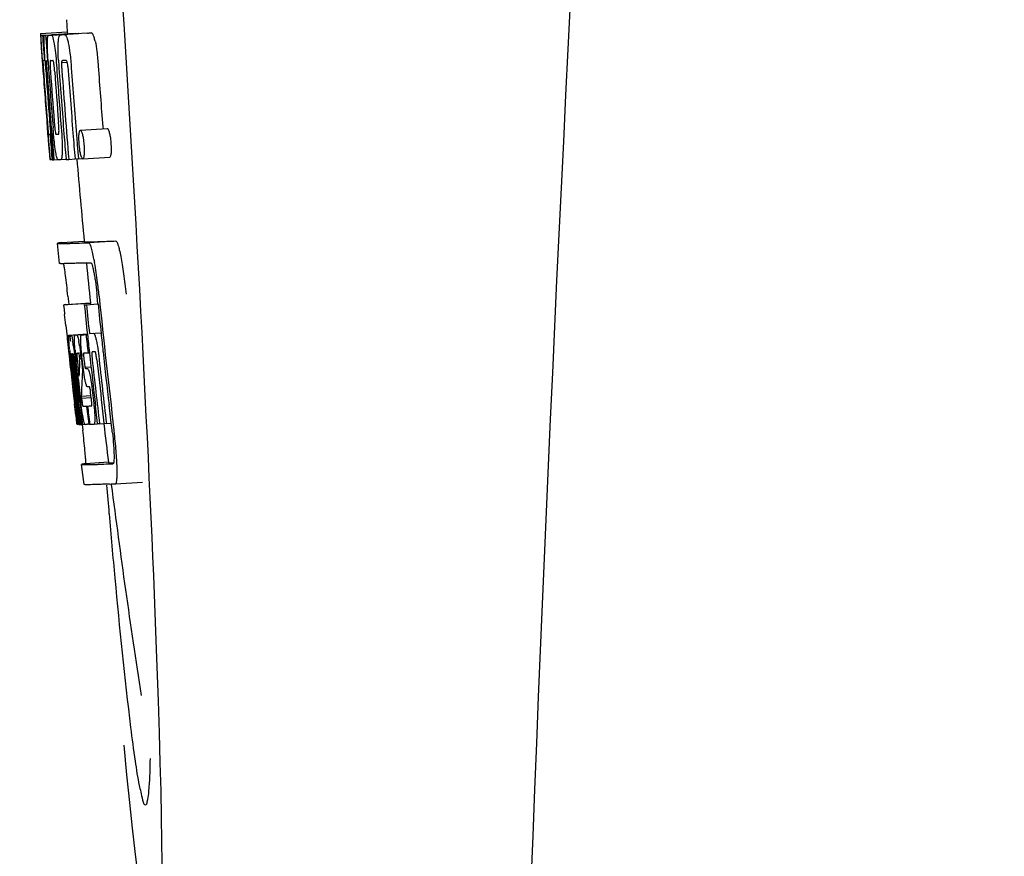
# Model space of a CAD drawing. Units: millimetres. Extents: x 17402 to 24133, y 2616 to 7481.
# Drawn here: x 18837 to 18852, y 6200 to 6213 of the extents above; entities that cross this region are included whole.
import ezdxf

# ---------------------------------------------------------------- set-up
doc = ezdxf.new("R2010")
doc.units = ezdxf.units.MM

# ---------------------------------------------------------------- blocks, each defined once
blk = doc.blocks.new('A$C61A927D0')
for p, q in [((392.289, 565.736), (392.301, 565.554)), ((391.902, 565.529), (392.301, 565.554)), ((391.902, 565.529), (391.903, 565.506)), ((391.903, 565.506), (391.912, 565.373)), ((391.934, 565.506), (391.963, 565.507)), ((391.934, 565.506), (391.937, 565.464)), ((391.937, 565.464), (391.94, 565.422)), ((391.94, 565.422), (391.949, 565.297)), ((391.979, 565.506), (392.378, 565.531)), ((391.979, 565.506), (391.982, 565.463)), ((391.982, 565.463), (391.99, 565.337)), ((392.022, 565.507), (392.022, 565.507)), ((392.071, 565.508), (392.47, 565.533)), ((392.421, 565.532), (392.071, 565.51)), ((392.201, 565.512), (392.201, 565.512)), ((392.601, 565.538), (392.257, 565.516)), ((392.301, 565.554), (392.303, 565.531)), ((392.421, 565.532), (392.421, 565.532)), ((392.601, 565.538), (392.601, 565.538)), ((391.912, 565.373), (391.913, 565.359)), ((391.913, 565.359), (391.929, 565.129)), ((391.949, 565.297), (391.961, 565.129)), ((391.99, 565.337), (392.005, 565.125)), ((391.93, 565.155), (391.928, 565.186)), ((391.929, 565.129), (391.934, 565.061)), ((391.95, 565.129), (391.94, 565.13)), ((391.961, 565.129), (391.95, 565.129)), ((391.961, 565.129), (391.971, 565.129)), ((391.971, 565.132), (391.97, 565.151)), ((391.971, 565.123), (391.971, 565.132)), ((391.998, 565.129), (391.997, 565.129)), ((391.999, 565.128), (391.998, 565.129)), ((392.005, 565.125), (392.015, 565.126)), ((392.015, 565.126), (392.015, 565.134)), ((392.016, 565.117), (392.015, 565.126)), ((392.17, 565.136), (392.17, 565.142)), ((392.273, 565.13), (392.228, 565.129)), ((392.283, 565.131), (392.273, 565.13)), ((391.934, 565.061), (391.937, 565.024)), ((391.937, 565.024), (391.939, 564.996)), ((391.941, 564.996), (391.939, 565.024)), ((391.944, 564.957), (391.941, 564.996)), ((391.946, 564.996), (391.947, 564.982)), ((391.947, 564.982), (391.952, 564.919)), ((391.992, 565.105), (391.992, 565.095)), ((391.997, 565.002), (391.998, 564.988)), ((392.141, 565.06), (392.145, 565.014)), ((392.216, 565.101), (392.299, 565.106)), ((392.003, 564.148), (392.005, 564.126)), ((392.005, 564.126), (392.03, 563.815)), ((392.059, 564.191), (392.068, 564.067)), ((392.496, 564.095), (392.896, 564.121)), ((392.829, 564.144), (392.832, 564.116)), ((392.044, 564.033), (392.053, 564.034)), ((392.437, 564.031), (392.448, 563.893)), ((392.03, 563.815), (392.032, 563.787)), ((392.448, 563.893), (392.449, 563.879)), ((392.449, 563.879), (392.466, 563.668)), ((392.032, 563.787), (392.043, 563.659)), ((392.036, 563.787), (392.035, 563.798)), ((392.046, 563.699), (392.041, 563.737)), ((392.043, 563.659), (392.053, 563.66)), ((392.052, 563.661), (392.051, 563.664)), ((392.052, 563.66), (392.052, 563.661)), ((392.069, 563.725), (392.075, 563.656)), ((392.084, 563.656), (392.084, 563.664)), ((392.09, 563.801), (392.096, 563.729)), ((392.096, 563.729), (392.102, 563.656)), ((392.102, 563.656), (392.158, 563.66)), ((392.157, 563.662), (392.154, 563.666)), ((392.158, 563.66), (392.157, 563.662)), ((392.204, 563.658), (392.283, 563.663)), ((392.283, 563.661), (392.282, 563.67)), ((392.323, 563.662), (392.417, 563.668)), ((392.417, 563.666), (392.416, 563.672)), ((392.466, 563.668), (392.417, 563.666)), ((392.466, 563.668), (392.526, 563.672)), ((392.522, 563.675), (392.52, 563.678)), ((392.531, 563.671), (392.931, 563.696)), ((392.055, 563.657), (392.054, 563.657)), ((392.069, 563.656), (392.055, 563.657)), ((392.075, 563.656), (392.084, 563.657)), ((392.183, 562.115), (392.154, 562.414)), ((392.214, 562.425), (392.553, 562.446)), ((392.553, 562.446), (392.554, 562.439)), ((392.621, 562.425), (393.021, 562.45)), ((392.31, 561.63), (392.322, 561.51)), ((392.757, 561.515), (392.745, 561.63)), ((392.644, 561.524), (392.245, 561.498)), ((392.27, 561.504), (392.255, 561.501)), ((392.27, 561.504), (392.644, 561.528)), ((392.286, 561.506), (392.644, 561.529)), ((392.554, 561.502), (392.584, 561.503)), ((392.584, 561.503), (392.757, 561.514)), ((392.644, 561.53), (392.644, 561.523)), ((392.647, 561.508), (392.645, 561.523)), ((392.279, 561.196), (392.297, 561.026)), ((392.297, 561.026), (392.301, 560.987)), ((392.322, 561.052), (392.6, 561.07)), ((392.35, 561.052), (392.6, 561.068)), ((392.418, 561.053), (392.6, 561.065)), ((392.58, 561.058), (392.601, 561.06)), ((392.601, 561.062), (392.6, 561.068)), ((392.63, 561.075), (392.802, 561.086)), ((392.63, 561.075), (392.688, 561.078)), ((392.301, 560.987), (392.305, 560.957)), ((392.305, 560.957), (392.325, 560.773)), ((392.339, 561.022), (392.342, 561.002)), ((392.325, 560.773), (392.327, 560.747)), ((392.327, 560.747), (392.341, 560.623)), ((392.347, 560.736), (392.343, 560.768)), ((392.35, 560.703), (392.347, 560.736)), ((392.355, 560.776), (392.354, 560.776)), ((392.354, 560.746), (392.359, 560.704)), ((392.378, 560.776), (392.378, 560.77)), ((392.378, 560.769), (392.387, 560.77)), ((392.378, 560.77), (392.378, 560.769)), ((392.378, 560.769), (392.38, 560.743)), ((392.38, 560.743), (392.38, 560.736)), ((392.38, 560.736), (392.381, 560.73)), ((392.449, 560.783), (392.445, 560.782)), ((392.537, 560.575), (392.519, 560.738)), ((392.609, 560.788), (392.63, 560.789)), ((392.63, 560.789), (392.63, 560.794)), ((392.693, 560.803), (392.672, 560.803)), ((392.715, 560.804), (392.693, 560.803)), ((392.721, 560.797), (392.719, 560.8)), ((392.833, 560.804), (392.832, 560.813)), ((392.353, 560.68), (392.35, 560.703)), ((392.354, 560.668), (392.353, 560.68)), ((392.381, 560.43), (392.354, 560.668)), ((392.361, 560.683), (392.362, 560.669)), ((392.378, 560.65), (392.375, 560.671)), ((392.402, 560.431), (392.378, 560.65)), ((392.381, 560.73), (392.396, 560.731)), ((392.381, 560.73), (392.386, 560.68)), ((392.386, 560.68), (392.387, 560.673)), ((392.387, 560.673), (392.389, 560.651)), ((392.389, 560.651), (392.398, 560.576)), ((392.405, 560.653), (392.402, 560.685)), ((392.415, 560.7), (392.42, 560.655)), ((392.42, 560.655), (392.426, 560.601)), ((392.426, 560.601), (392.444, 560.439)), ((392.455, 560.47), (392.434, 560.656)), ((392.452, 560.652), (392.475, 560.443)), ((392.484, 560.659), (392.486, 560.702)), ((392.508, 560.7), (392.515, 560.644)), ((392.515, 560.644), (392.524, 560.559)), ((392.548, 560.692), (392.555, 560.628)), ((392.523, 560.466), (392.522, 560.44)), ((392.526, 560.503), (392.523, 560.466)), ((392.524, 560.559), (392.527, 560.531)), ((392.527, 560.531), (392.526, 560.503)), ((392.527, 560.531), (392.54, 560.531)), ((392.564, 560.574), (392.653, 560.579)), ((392.571, 560.554), (392.601, 560.555)), ((392.522, 560.44), (392.52, 560.402)), ((392.385, 560.234), (392.408, 560.028)), ((392.444, 560.167), (392.456, 560.06)), ((392.509, 560.145), (392.655, 560.154)), ((392.606, 560.284), (392.601, 560.284)), ((392.629, 560.285), (392.606, 560.284)), ((392.657, 560.118), (392.648, 560.194)), ((392.671, 560.234), (392.694, 560.035)), ((392.462, 559.73), (392.426, 560.035)), ((392.429, 560.08), (392.431, 560.066)), ((392.447, 560.036), (392.435, 560.144)), ((392.483, 559.731), (392.447, 560.036)), ((392.456, 560.06), (392.48, 559.853)), ((392.472, 560.067), (392.47, 560.085)), ((392.475, 560.038), (392.472, 560.067)), ((392.491, 559.898), (392.475, 560.038)), ((392.484, 560.087), (392.486, 560.069)), ((392.486, 560.069), (392.511, 559.857)), ((392.509, 560.145), (392.513, 560.113)), ((392.513, 560.113), (392.657, 560.122)), ((392.513, 560.113), (392.517, 560.076)), ((392.75, 559.738), (392.719, 560.003)), ((392.848, 559.744), (392.817, 560.009)), ((392.954, 559.747), (392.922, 560.016)), ((392.427, 559.864), (392.434, 559.798)), ((392.497, 559.855), (392.491, 559.898)), ((392.511, 559.857), (392.513, 559.841)), ((392.589, 559.997), (392.602, 559.998)), ((392.589, 559.997), (392.594, 559.952)), ((392.594, 559.952), (392.616, 559.772)), ((392.434, 559.798), (392.44, 559.745)), ((392.442, 559.726), (392.462, 559.728)), ((392.462, 559.724), (392.462, 559.73)), ((392.464, 559.724), (392.462, 559.724)), ((392.471, 559.724), (392.484, 559.725)), ((392.48, 559.853), (392.482, 559.838)), ((392.482, 559.838), (392.496, 559.724)), ((392.484, 559.724), (392.483, 559.731)), ((392.486, 559.724), (392.484, 559.724)), ((392.496, 559.724), (392.512, 559.725)), ((392.511, 559.733), (392.497, 559.855)), ((392.512, 559.724), (392.511, 559.733)), ((392.514, 559.724), (392.512, 559.724)), ((392.513, 559.841), (392.524, 559.751)), ((392.517, 559.724), (392.514, 559.724)), ((392.521, 559.723), (392.531, 559.64)), ((392.524, 559.751), (392.527, 559.724)), ((392.527, 559.724), (392.565, 559.726)), ((392.56, 559.729), (392.557, 559.734)), ((392.561, 559.728), (392.56, 559.729)), ((392.562, 559.726), (392.561, 559.728)), ((392.574, 559.725), (392.565, 559.725)), ((392.621, 559.726), (392.601, 559.726)), ((392.616, 559.772), (392.621, 559.726)), ((392.621, 559.726), (392.634, 559.727)), ((392.634, 559.727), (392.633, 559.734)), ((392.699, 559.729), (392.751, 559.732)), ((392.751, 559.731), (392.75, 559.738)), ((392.781, 559.732), (392.751, 559.731)), ((392.781, 559.732), (392.849, 559.736)), ((392.849, 559.735), (392.848, 559.744)), ((392.883, 559.736), (392.849, 559.735)), ((392.883, 559.736), (392.954, 559.741)), ((392.954, 559.741), (392.954, 559.747)), ((392.966, 559.64), (392.954, 559.741)), ((392.552, 558.832), (392.514, 559.13)), ((392.914, 559.162), (392.574, 559.141)), ((392.913, 559.162), (392.914, 559.155)), ((392.981, 559.141), (392.981, 559.141)), ((393.018, 558.843), (393.419, 558.868)), ((393.018, 558.843), (393.018, 558.843))]:
    blk.add_line(p, q)
for centre, radius, start, end in [((1435.554, 513.034), 1037.132, 172.968171, 177.833615), ((391.946, 568.027), 2.522, 270.3986, 270.7495), ((391.85, 572.888), 7.383, 271.3383, 271.714), ((391.207, 591.618), 26.124, 272.1811, 272.3034), ((392.248, 572.919), 7.389, 271.3413, 271.7173), ((392.351, 565.469), 0.135, 26.6662, 28.42), ((391.557, 592.866), 27.348, 272.1868, 272.3038), ((436.429, 568.216), 44.605, 183.9354, 184.1037), ((410.944, 566.366), 19.014, 183.7469, 184.1237), ((391.866, 572.882), 7.755, 271.3711, 271.6426), ((399.045, 565.51), 6.885, 183.1162, 184.1096), ((505.401, 573.162), 113.755, 184.11663, 184.54499), ((393.7, 565.182), 1.762, 182.7283, 183.0519), ((394.984, 565.25), 3.048, 183.0428, 183.2038), ((505.481, 573.149), 113.793, 184.10744, 184.78161), ((392.248, 565.095), 0.256, 177.2619, 177.714), ((397.614, 565.397), 5.631, 183.7566, 184.0198), ((505.501, 573.161), 113.797, 184.11854, 184.52132), ((401.351, 565.721), 9.355, 183.7032, 184.0928), ((505.523, 573.161), 113.792, 184.08571, 184.55087), ((505.594, 573.161), 113.742, 184.1073, 184.55127), ((505.608, 573.133), 113.72, 184.09264, 184.58624), ((392.434, 565.089), 0.218, 177.0617, 178.686), ((505.627, 573.161), 113.701, 184.12587, 184.79218), ((505.663, 573.161), 113.643, 184.09842, 184.59931), ((505.68, 573.161), 113.611, 184.10894, 184.60971), ((505.679, 573.161), 113.21, 184.11063, 184.56838), ((505.416, 573.161), 113.768, 184.13532, 184.54414), ((505.433, 573.161), 113.78, 184.15424, 184.51119), ((505.54, 573.161), 113.785, 184.13415, 184.5025), ((505.577, 573.161), 113.759, 184.13427, 184.50962), ((505.456, 573.196), 113.782, 184.61927, 184.775), ((505.501, 573.161), 113.796, 184.58355, 184.71826), ((391.961, 571.31), 7.278, 271.3621, 271.6557), ((505.607, 573.133), 113.719, 184.58624, 184.77349), ((505.662, 573.161), 113.643, 184.59931, 184.78983), ((397.39, 564.31), 5.379, 185.5778, 186.1112), ((391.601, 583.05), 19.402, 272.0157, 272.135), ((505.396, 573.161), 113.351, 184.80513, 185.42436), ((392.091, 565.328), 1.672, 269.7678, 270.374), ((391.979, 571.434), 7.779, 271.351, 271.6611), ((391.148, 596.336), 33.944, 272.2529, 272.4868), ((390.913, 602.319), 40.23, 272.3473, 272.4742), ((505.396, 573.161), 113.35, 185.59025, 185.88986), ((388.86, 561.454), 3.907, 9.9636, 10.7297), ((388.176, 561.334), 4.601, 9.4417, 9.9638), ((387.276, 561.072), 5.498, 5.8288, 6.2853), ((384.009, 560.736), 8.811, 5.8291, 6.2236), ((505.718, 573.161), 113.531, 185.82899, 186.83947), ((505.637, 573.177), 113.684, 185.89462, 186.11471), ((505.643, 573.231), 113.665, 185.92233, 186.13939), ((505.708, 573.161), 113.549, 185.88683, 186.11038), ((313.868, 552.727), 78.867, 6.16462, 6.28372), ((392.336, 561.958), 0.906, 269.1096, 269.5441), ((392.046, 560.965), 0.298, 12.5197, 13.862), ((391.945, 560.943), 0.401, 11.3968, 12.5396), ((392.336, 563.331), 2.279, 270.3478, 270.5884), ((392.237, 568.426), 7.375, 271.406, 271.5849), ((391.911, 578.741), 17.695, 271.946, 272.1652), ((505.613, 573.263), 113.69, 186.16239, 186.2996), ((505.637, 573.177), 113.684, 186.1179, 186.25347), ((505.707, 573.161), 113.549, 186.11038, 186.24326), ((389.827, 560.559), 2.587, 8.409, 8.8984), ((388.769, 560.402), 3.656, 7.6292, 8.4121), ((391.18, 560.709), 1.317, 10.1527, 11.0927), ((390.587, 560.603), 1.918, 8.6892, 10.1583), ((404.819, 562.1), 12.547, 185.8116, 185.9533), ((406.819, 562.309), 14.558, 185.9533, 186.0771), ((392.708, 560.782), 0.355, 183.6682, 184.0681), ((392.788, 560.788), 0.436, 184.1071, 184.7839), ((393.206, 560.823), 0.855, 184.7554, 185.1644), ((392.367, 561.755), 0.979, 269.2886, 269.5814), ((390.533, 560.49), 1.851, 7.0216, 7.7012), ((392.367, 562.942), 2.166, 270.2968, 270.5307), ((397.464, 561.267), 5.066, 184.9708, 185.2732), ((398.408, 561.354), 6.014, 185.2701, 185.4687), ((401.361, 561.646), 8.982, 185.5282, 186.3262), ((392.266, 568.192), 7.412, 271.4183, 271.5794), ((392.378, 560.747), 0.102, 11.155, 12.3803), ((387.19, 560.126), 5.349, 6.5449, 7.2915), ((385.457, 559.924), 7.094, 6.2857, 6.5759), ((398.015, 561.343), 5.529, 185.7708, 186.2814), ((391.885, 579.992), 19.218, 271.9725, 272.1583), ((505.638, 573.177), 113.684, 186.25605, 186.65485), ((392.665, 560.774), 0.0598, 20.6037, 22.2818), ((505.685, 573.161), 113.598, 186.27506, 186.78701), ((505.707, 573.161), 113.549, 186.24784, 186.64797), ((505.416, 573.161), 113.768, 186.32718, 186.52415), ((399.028, 561.419), 6.708, 186.125, 186.3019), ((505.469, 573.161), 113.794, 186.30245, 186.60087), ((389.617, 560.377), 2.774, 6.7147, 7.0276), ((388.21, 560.212), 4.19, 6.2843, 6.7066), ((505.51, 573.161), 113.794, 186.31049, 186.59848), ((395.969, 561.043), 3.539, 185.6987, 186.3407), ((402.789, 560.116), 10.319, 176.982, 178.1828), ((389.76, 560.402), 2.743, 6.2734, 6.6557), ((505.649, 573.161), 113.664, 186.29972, 186.78517), ((505.673, 573.161), 113.62, 186.30448, 186.64716), ((505.496, 573.161), 113.796, 186.34946, 186.55657), ((505.532, 573.161), 113.787, 186.40355, 186.59723), ((505.453, 573.153), 113.786, 186.42001, 186.62016), ((505.484, 573.161), 113.796, 186.42283, 186.56824), ((505.521, 573.161), 113.791, 186.41908, 186.59781), ((402.852, 559.846), 10.347, 176.9182, 178.3413), ((392.838, 560.392), 0.268, 196.0287, 197.9032), ((317.234, 551.463), 75.66, 6.37481, 6.49994), ((505.468, 573.161), 113.794, 186.60818, 186.78156), ((399.246, 560.868), 6.792, 186.5938, 187.0039), ((392.34, 568.014), 8.021, 271.3904, 271.7838), ((392.137, 574.562), 14.572, 271.8282, 272.0736), ((505.572, 573.244), 113.744, 186.68787, 186.82132), ((392.49, 561.24), 1.516, 269.8616, 270.1532), ((392.475, 562.987), 3.264, 270.7384, 270.9134), ((392.366, 567.912), 8.189, 271.4557, 271.6488), ((392.128, 575.516), 15.798, 271.8385, 272.0742), ((505.396, 573.161), 113.35, 186.80437, 187.09424), ((387.502, 558.985), 5.504, 6.3903, 6.8389), ((384.237, 558.591), 8.821, 6.4521, 6.8394), ((391.498, 593.264), 34.155, 272.258, 272.4874), ((391.277, 599.116), 40.311, 272.3491, 272.4753), ((505.401, 573.162), 113.355, 187.26133, 188.86183), ((591.835, 575.81), 199.675, 184.88004, 185.00323)]:
    blk.add_arc(centre, radius, start, end)
blk.add_ellipse((392.706, 566), major_axis=(-0.916, 14.4), ratio=0.028922, start_param=2.442336, end_param=6.979847)
for points, knots in [([(391.917, 565.359), (391.915, 565.393), (391.912, 565.442), (391.911, 565.491), (391.912, 565.507)], [0, 0, 0, 0, 0.692623, 1, 1, 1, 1]), ([(391.912, 565.507), (391.913, 565.506), (391.921, 565.506), (391.928, 565.506), (391.934, 565.506)], [0, 0, 0, 0, 0.192087, 1, 1, 1, 1]), ([(391.959, 565.351), (391.958, 565.388), (391.957, 565.439), (391.96, 565.491), (391.963, 565.506)], [0, 0, 0, 0, 0.710163, 1, 1, 1, 1]), ([(392.005, 565.397), (392.006, 565.415), (392.006, 565.444), (392.009, 565.476), (392.013, 565.493), (392.016, 565.501), (392.019, 565.506), (392.022, 565.507)], [0, 0, 0, 0, 0.471084, 0.765964, 0.860809, 0.927472, 1, 1, 1, 1]), ([(392.071, 565.508), (392.078, 565.494), (392.093, 565.451), (392.102, 565.406), (392.107, 565.376)], [0, 0, 0, 0, 0.33567, 1, 1, 1, 1]), ([(392.167, 565.387), (392.168, 565.408), (392.171, 565.441), (392.177, 565.478), (392.185, 565.497), (392.19, 565.507), (392.197, 565.512), (392.201, 565.512)], [0, 0, 0, 0, 0.454874, 0.74109, 0.835862, 0.906158, 1, 1, 1, 1]), ([(392.257, 565.515), (392.269, 565.515), (392.287, 565.488), (392.302, 565.447), (392.311, 565.413), (392.316, 565.392)], [0, 0, 0, 0, 0.25878, 0.546975, 1, 1, 1, 1]), ([(392.715, 565.418), (392.711, 565.438), (392.702, 565.473), (392.687, 565.513), (392.669, 565.54), (392.657, 565.54)], [0, 0, 0, 0, 0.452873, 0.741025, 1, 1, 1, 1]), ([(392.715, 565.418), (392.727, 565.368), (392.745, 565.244), (392.756, 565.119), (392.761, 565.046)], [0, 0, 0, 0, 0.410911, 1, 1, 1, 1]), ([(391.928, 565.186), (391.927, 565.203), (391.923, 565.261), (391.919, 565.319), (391.917, 565.359)], [0, 0, 0, 0, 0.2981, 1, 1, 1, 1]), ([(391.97, 565.151), (391.969, 565.17), (391.964, 565.236), (391.961, 565.303), (391.959, 565.351)], [0, 0, 0, 0, 0.281744, 1, 1, 1, 1]), ([(392.015, 565.134), (392.011, 565.187), (392.007, 565.274), (392.005, 565.362), (392.005, 565.397)], [0, 0, 0, 0, 0.59993, 1, 1, 1, 1]), ([(392.107, 565.376), (392.115, 565.333), (392.128, 565.228), (392.137, 565.122), (392.141, 565.06)], [0, 0, 0, 0, 0.411361, 1, 1, 1, 1]), ([(392.17, 565.142), (392.167, 565.19), (392.164, 565.272), (392.165, 565.354), (392.167, 565.387)], [0, 0, 0, 0, 0.589872, 1, 1, 1, 1]), ([(392.316, 565.392), (392.327, 565.342), (392.345, 565.218), (392.356, 565.094), (392.361, 565.021)], [0, 0, 0, 0, 0.410915, 1, 1, 1, 1]), ([(391.94, 565.13), (391.939, 565.13), (391.939, 565.126), (391.939, 565.122), (391.939, 565.111), (391.94, 565.104), (391.94, 565.099)], [0, 0, 0, 0, 0.050174, 0.211122, 0.513193, 1, 1, 1, 1]), ([(391.997, 565.129), (391.995, 565.129), (391.993, 565.119), (391.993, 565.113), (391.992, 565.107)], [0, 0, 0, 0, 0.245483, 1, 1, 1, 1]), ([(392.051, 565.13), (392.049, 565.13), (392.045, 565.116), (392.045, 565.091), (392.046, 565.033), (392.049, 564.987), (392.051, 564.958)], [0, 0, 0, 0, 0.040429, 0.178573, 0.504033, 1, 1, 1, 1]), ([(392.114, 564.96), (392.112, 564.988), (392.109, 565.034), (392.101, 565.092), (392.096, 565.118), (392.091, 565.131), (392.088, 565.131)], [0, 0, 0, 0, 0.486694, 0.81274, 0.955357, 1, 1, 1, 1]), ([(392.228, 565.129), (392.225, 565.129), (392.22, 565.124), (392.217, 565.114), (392.216, 565.106), (392.216, 565.101)], [0, 0, 0, 0, 0.271904, 0.535263, 1, 1, 1, 1]), ([(392.298, 565.111), (392.296, 565.116), (392.293, 565.124), (392.286, 565.131), (392.283, 565.131)], [0, 0, 0, 0, 0.673925, 1, 1, 1, 1]), ([(391.941, 565.08), (391.941, 565.074), (391.943, 565.046), (391.945, 565.018), (391.946, 564.996)], [0, 0, 0, 0, 0.200188, 1, 1, 1, 1]), ([(391.992, 565.095), (391.992, 565.091), (391.993, 565.069), (391.994, 565.046), (391.996, 565.028)], [0, 0, 0, 0, 0.188561, 1, 1, 1, 1]), ([(392.215, 565.094), (392.215, 565.077), (392.217, 565.039), (392.219, 565.001), (392.221, 564.981)], [0, 0, 0, 0, 0.452886, 1, 1, 1, 1]), ([(392.31, 565.039), (392.309, 565.055), (392.306, 565.08), (392.301, 565.103), (392.298, 565.111)], [0, 0, 0, 0, 0.674307, 1, 1, 1, 1]), ([(392.005, 564.212), (392.006, 564.199), (392.01, 564.157), (392.013, 564.115), (392.016, 564.085)], [0, 0, 0, 0, 0.297239, 1, 1, 1, 1]), ([(392.035, 563.798), (392.033, 563.819), (392.022, 563.935), (392.013, 564.052), (392.005, 564.148)], [0, 0, 0, 0, 0.178524, 1, 1, 1, 1]), ([(392.128, 563.78), (392.12, 563.827), (392.106, 563.944), (392.095, 564.062), (392.09, 564.132)], [0, 0, 0, 0, 0.401836, 1, 1, 1, 1]), ([(392.106, 564.229), (392.108, 564.215), (392.112, 564.166), (392.116, 564.116), (392.121, 564.081)], [0, 0, 0, 0, 0.275745, 1, 1, 1, 1]), ([(392.171, 564.035), (392.172, 564.035), (392.175, 564.037), (392.177, 564.049), (392.179, 564.081), (392.176, 564.139), (392.173, 564.188), (392.171, 564.217)], [0, 0, 0, 0, 0.014854, 0.045462, 0.196655, 0.533203, 1, 1, 1, 1]), ([(392.211, 564.136), (392.217, 564.067), (392.224, 563.951), (392.226, 563.836), (392.225, 563.788)], [0, 0, 0, 0, 0.593343, 1, 1, 1, 1]), ([(392.896, 564.121), (392.898, 564.121), (392.904, 564.116), (392.915, 564.096), (392.921, 564.076), (392.925, 564.06)], [0, 0, 0, 0, 0.10871, 0.302719, 1, 1, 1, 1]), ([(392.016, 564.085), (392.017, 564.077), (392.018, 564.067), (392.02, 564.053), (392.02, 564.046), (392.021, 564.041), (392.022, 564.037), (392.022, 564.035), (392.022, 564.034), (392.023, 564.034)], [0, 0, 0, 0, 0.448579, 0.625166, 0.766856, 0.872303, 0.943937, 0.985173, 1, 1, 1, 1]), ([(392.023, 564.034), (392.024, 564.034), (392.031, 564.033), (392.038, 564.033), (392.044, 564.033)], [0, 0, 0, 0, 0.200787, 1, 1, 1, 1]), ([(392.121, 564.081), (392.122, 564.068), (392.125, 564.052), (392.13, 564.036), (392.133, 564.034), (392.134, 564.034)], [0, 0, 0, 0, 0.806978, 0.938843, 1, 1, 1, 1]), ([(392.479, 563.882), (392.476, 563.912), (392.473, 563.963), (392.474, 564.014), (392.476, 564.034)], [0, 0, 0, 0, 0.604587, 1, 1, 1, 1]), ([(392.476, 564.034), (392.477, 564.036), (392.477, 564.043), (392.478, 564.049), (392.479, 564.055)], [0, 0, 0, 0, 0.268253, 1, 1, 1, 1]), ([(392.479, 564.055), (392.48, 564.061), (392.482, 564.071), (392.485, 564.085), (392.491, 564.095), (392.496, 564.095)], [0, 0, 0, 0, 0.405409, 0.697806, 1, 1, 1, 1]), ([(392.496, 564.095), (392.498, 564.095), (392.504, 564.091), (392.515, 564.071), (392.521, 564.051), (392.525, 564.035)], [0, 0, 0, 0, 0.108561, 0.302539, 1, 1, 1, 1]), ([(392.525, 564.035), (392.531, 564.015), (392.541, 563.964), (392.546, 563.913), (392.549, 563.881)], [0, 0, 0, 0, 0.393066, 1, 1, 1, 1]), ([(392.925, 564.06), (392.931, 564.041), (392.941, 563.99), (392.946, 563.938), (392.949, 563.907)], [0, 0, 0, 0, 0.392552, 1, 1, 1, 1]), ([(392.502, 563.725), (392.5, 563.734), (392.488, 563.785), (392.482, 563.838), (392.479, 563.882)], [0, 0, 0, 0, 0.174373, 1, 1, 1, 1]), ([(392.549, 563.881), (392.55, 563.865), (392.554, 563.814), (392.554, 563.763), (392.551, 563.729)], [0, 0, 0, 0, 0.324125, 1, 1, 1, 1]), ([(392.949, 563.907), (392.95, 563.89), (392.954, 563.839), (392.954, 563.788), (392.951, 563.754)], [0, 0, 0, 0, 0.324267, 1, 1, 1, 1]), ([(392.051, 563.664), (392.051, 563.666), (392.049, 563.677), (392.047, 563.689), (392.046, 563.699)], [0, 0, 0, 0, 0.165154, 1, 1, 1, 1]), ([(392.054, 563.657), (392.053, 563.657), (392.053, 563.658), (392.052, 563.659), (392.052, 563.66)], [0, 0, 0, 0, 0.124719, 1, 1, 1, 1]), ([(392.154, 563.666), (392.152, 563.671), (392.147, 563.683), (392.138, 563.721), (392.132, 563.755), (392.128, 563.78)], [0, 0, 0, 0, 0.135081, 0.341101, 1, 1, 1, 1]), ([(392.162, 563.657), (392.161, 563.657), (392.159, 563.658), (392.158, 563.659), (392.158, 563.66)], [0, 0, 0, 0, 0.689774, 1, 1, 1, 1]), ([(392.225, 563.788), (392.225, 563.768), (392.224, 563.74), (392.221, 563.706), (392.219, 563.688), (392.216, 563.675), (392.212, 563.665), (392.208, 563.659), (392.204, 563.658)], [0, 0, 0, 0, 0.456529, 0.625094, 0.756979, 0.855857, 0.925783, 1, 1, 1, 1]), ([(392.52, 563.678), (392.516, 563.684), (392.509, 563.699), (392.504, 563.715), (392.502, 563.725)], [0, 0, 0, 0, 0.378277, 1, 1, 1, 1]), ([(392.551, 563.729), (392.55, 563.72), (392.548, 563.704), (392.544, 563.685), (392.537, 563.671), (392.531, 563.671)], [0, 0, 0, 0, 0.431653, 0.724676, 1, 1, 1, 1]), ([(392.951, 563.754), (392.95, 563.745), (392.948, 563.729), (392.944, 563.71), (392.937, 563.697), (392.931, 563.696)], [0, 0, 0, 0, 0.431502, 0.724466, 1, 1, 1, 1]), ([(392.214, 562.425), (392.205, 562.423), (392.19, 562.422), (392.173, 562.419), (392.163, 562.417), (392.158, 562.416), (392.156, 562.415), (392.154, 562.414), (392.154, 562.414)], [0, 0, 0, 0, 0.433764, 0.744018, 0.852955, 0.931275, 0.979431, 1, 1, 1, 1]), ([(392.154, 562.414), (392.154, 562.413), (392.157, 562.413), (392.16, 562.412), (392.167, 562.412), (392.176, 562.411), (392.187, 562.411), (392.208, 562.411), (392.24, 562.411), (392.286, 562.412), (392.342, 562.414), (392.409, 562.416), (392.457, 562.418), (392.482, 562.419)], [0, 0, 0, 0, 0.004992, 0.017133, 0.03691, 0.064406, 0.09965, 0.142654, 0.251963, 0.392356, 0.563833, 0.766385, 1, 1, 1, 1]), ([(392.554, 562.439), (392.554, 562.438), (392.557, 562.438), (392.562, 562.437), (392.572, 562.437), (392.584, 562.436), (392.601, 562.436), (392.63, 562.436), (392.676, 562.437), (392.741, 562.439), (392.822, 562.442), (392.916, 562.445), (392.984, 562.448), (393.021, 562.45)], [0, 0, 0, 0, 0.004705, 0.016736, 0.036455, 0.063921, 0.099154, 0.142162, 0.251515, 0.391988, 0.563572, 0.76625, 1, 1, 1, 1]), ([(392.698, 562.181), (392.691, 562.216), (392.679, 562.276), (392.659, 562.353), (392.643, 562.399), (392.631, 562.42), (392.623, 562.425), (392.621, 562.425)], [0, 0, 0, 0, 0.408005, 0.715184, 0.911053, 0.966992, 1, 1, 1, 1]), ([(393.021, 562.45), (393.023, 562.45), (393.03, 562.445), (393.042, 562.426), (393.058, 562.382), (393.077, 562.31), (393.098, 562.212), (393.119, 562.093), (393.139, 561.958), (393.158, 561.81), (393.169, 561.709), (393.175, 561.657)], [0, 0, 0, 0, 0.010176, 0.027178, 0.086419, 0.179305, 0.302897, 0.452743, 0.623242, 0.808041, 1, 1, 1, 1]), ([(392.56, 562.122), (392.531, 562.121), (392.476, 562.119), (392.4, 562.116), (392.335, 562.114), (392.282, 562.113), (392.245, 562.112), (392.221, 562.112), (392.208, 562.112), (392.198, 562.113), (392.19, 562.113), (392.186, 562.114), (392.183, 562.114), (392.183, 562.115)], [0, 0, 0, 0, 0.233654, 0.436247, 0.607761, 0.748184, 0.857515, 0.900524, 0.935768, 0.963258, 0.983018, 0.995122, 1, 1, 1, 1]), ([(392.31, 561.63), (392.305, 561.684), (392.293, 561.787), (392.277, 561.927), (392.262, 562.033), (392.253, 562.091), (392.248, 562.112)], [0, 0, 0, 0, 0.337165, 0.636748, 0.866013, 1, 1, 1, 1]), ([(392.649, 562.126), (392.651, 562.126), (392.655, 562.123), (392.662, 562.112), (392.671, 562.088), (392.682, 562.047), (392.694, 561.992), (392.707, 561.925), (392.724, 561.818), (392.734, 561.733), (392.741, 561.673)], [0, 0, 0, 0, 0.010355, 0.027224, 0.08546, 0.176699, 0.298518, 0.44704, 0.61731, 1, 1, 1, 1]), ([(392.768, 561.692), (392.764, 561.727), (392.749, 561.859), (392.731, 561.992), (392.714, 562.088)], [0, 0, 0, 0, 0.265625, 1, 1, 1, 1]), ([(392.245, 561.498), (392.245, 561.497), (392.245, 561.496), (392.246, 561.493), (392.247, 561.487), (392.247, 561.482), (392.248, 561.478)], [0, 0, 0, 0, 0.046375, 0.190407, 0.47597, 1, 1, 1, 1]), ([(392.248, 561.478), (392.248, 561.472), (392.253, 561.433), (392.257, 561.393), (392.261, 561.359)], [0, 0, 0, 0, 0.148855, 1, 1, 1, 1]), ([(392.255, 561.501), (392.255, 561.501), (392.255, 561.5), (392.255, 561.5), (392.255, 561.499)], [0, 0, 0, 0, 0.284489, 1, 1, 1, 1]), ([(392.32, 561.041), (392.32, 561.044), (392.32, 561.047), (392.321, 561.052), (392.322, 561.052)], [0, 0, 0, 0, 0.746126, 1, 1, 1, 1]), ([(392.325, 560.959), (392.323, 560.977), (392.321, 561.004), (392.32, 561.032), (392.32, 561.041)], [0, 0, 0, 0, 0.653497, 1, 1, 1, 1]), ([(392.329, 561.052), (392.33, 561.052), (392.331, 561.051), (392.333, 561.046), (392.334, 561.041), (392.335, 561.037)], [0, 0, 0, 0, 0.088187, 0.271557, 1, 1, 1, 1]), ([(392.346, 561.027), (392.347, 561.031), (392.347, 561.037), (392.347, 561.044), (392.348, 561.049), (392.349, 561.052), (392.35, 561.052)], [0, 0, 0, 0, 0.395658, 0.70507, 0.909528, 1, 1, 1, 1]), ([(392.349, 560.961), (392.348, 560.969), (392.347, 560.991), (392.346, 561.013), (392.346, 561.027)], [0, 0, 0, 0, 0.344953, 1, 1, 1, 1]), ([(392.36, 561.052), (392.361, 561.052), (392.365, 561.044), (392.369, 561.03), (392.376, 560.999), (392.38, 560.974), (392.382, 560.959)], [0, 0, 0, 0, 0.057909, 0.216352, 0.516147, 1, 1, 1, 1]), ([(392.408, 560.954), (392.408, 560.97), (392.407, 560.997), (392.408, 561.026), (392.411, 561.041), (392.413, 561.048), (392.416, 561.053), (392.418, 561.053)], [0, 0, 0, 0, 0.476905, 0.772598, 0.866675, 0.931917, 1, 1, 1, 1]), ([(392.441, 561.054), (392.444, 561.054), (392.45, 561.046), (392.455, 561.031), (392.464, 561.001), (392.469, 560.977), (392.472, 560.963)], [0, 0, 0, 0, 0.073163, 0.240949, 0.53986, 1, 1, 1, 1]), ([(392.501, 560.97), (392.501, 560.984), (392.501, 561.006), (392.502, 561.032), (392.505, 561.045), (392.507, 561.052), (392.51, 561.056), (392.512, 561.056)], [0, 0, 0, 0, 0.467578, 0.764485, 0.859929, 0.926771, 1, 1, 1, 1]), ([(392.688, 561.078), (392.693, 561.078), (392.7, 561.071), (392.707, 561.059), (392.711, 561.049), (392.713, 561.044)], [0, 0, 0, 0, 0.314117, 0.597175, 1, 1, 1, 1]), ([(392.713, 561.044), (392.719, 561.029), (392.729, 560.989), (392.737, 560.949), (392.742, 560.926)], [0, 0, 0, 0, 0.403151, 1, 1, 1, 1]), ([(392.337, 560.83), (392.336, 560.842), (392.331, 560.885), (392.327, 560.928), (392.325, 560.959)], [0, 0, 0, 0, 0.287295, 1, 1, 1, 1]), ([(392.342, 561.002), (392.343, 560.999), (392.345, 560.986), (392.347, 560.972), (392.349, 560.961)], [0, 0, 0, 0, 0.215093, 1, 1, 1, 1]), ([(392.392, 560.887), (392.394, 560.873), (392.402, 560.811), (392.41, 560.748), (392.415, 560.7)], [0, 0, 0, 0, 0.230466, 1, 1, 1, 1]), ([(392.417, 560.828), (392.416, 560.841), (392.412, 560.883), (392.409, 560.925), (392.408, 560.954)], [0, 0, 0, 0, 0.301422, 1, 1, 1, 1]), ([(392.484, 560.893), (392.485, 560.886), (392.489, 560.857), (392.493, 560.828), (392.496, 560.805)], [0, 0, 0, 0, 0.230513, 1, 1, 1, 1]), ([(392.514, 560.787), (392.512, 560.805), (392.506, 560.866), (392.502, 560.927), (392.501, 560.97)], [0, 0, 0, 0, 0.296058, 1, 1, 1, 1]), ([(392.742, 560.926), (392.744, 560.913), (392.755, 560.853), (392.763, 560.792), (392.768, 560.745)], [0, 0, 0, 0, 0.217978, 1, 1, 1, 1]), ([(392.354, 560.776), (392.354, 560.776), (392.353, 560.775), (392.353, 560.773), (392.353, 560.767), (392.353, 560.762), (392.353, 560.759)], [0, 0, 0, 0, 0.052478, 0.195796, 0.480051, 1, 1, 1, 1]), ([(392.363, 560.767), (392.362, 560.769), (392.362, 560.772), (392.361, 560.776), (392.36, 560.776)], [0, 0, 0, 0, 0.716533, 1, 1, 1, 1]), ([(392.367, 560.738), (392.367, 560.741), (392.366, 560.751), (392.364, 560.761), (392.363, 560.767)], [0, 0, 0, 0, 0.336357, 1, 1, 1, 1]), ([(392.396, 560.734), (392.395, 560.742), (392.393, 560.753), (392.391, 560.767), (392.389, 560.773), (392.388, 560.776), (392.387, 560.776)], [0, 0, 0, 0, 0.520263, 0.811509, 0.951633, 1, 1, 1, 1]), ([(392.402, 560.685), (392.401, 560.69), (392.4, 560.706), (392.398, 560.722), (392.396, 560.734)], [0, 0, 0, 0, 0.265449, 1, 1, 1, 1]), ([(392.445, 560.782), (392.444, 560.782), (392.443, 560.779), (392.442, 560.772), (392.442, 560.757), (392.443, 560.744), (392.444, 560.737)], [0, 0, 0, 0, 0.052356, 0.198885, 0.497563, 1, 1, 1, 1]), ([(392.444, 560.737), (392.444, 560.733), (392.445, 560.718), (392.446, 560.703), (392.448, 560.691)], [0, 0, 0, 0, 0.225615, 1, 1, 1, 1]), ([(392.478, 560.768), (392.477, 560.773), (392.476, 560.778), (392.471, 560.783), (392.47, 560.783)], [0, 0, 0, 0, 0.76209, 1, 1, 1, 1]), ([(392.484, 560.72), (392.484, 560.725), (392.482, 560.74), (392.48, 560.756), (392.478, 560.766)], [0, 0, 0, 0, 0.290275, 1, 1, 1, 1]), ([(392.547, 560.785), (392.546, 560.785), (392.544, 560.785), (392.541, 560.779), (392.541, 560.774), (392.541, 560.77)], [0, 0, 0, 0, 0.108447, 0.345299, 1, 1, 1, 1]), ([(392.541, 560.77), (392.541, 560.769), (392.541, 560.764), (392.541, 560.759), (392.542, 560.756)], [0, 0, 0, 0, 0.189948, 1, 1, 1, 1]), ([(392.542, 560.756), (392.542, 560.75), (392.544, 560.729), (392.546, 560.708), (392.548, 560.692)], [0, 0, 0, 0, 0.238589, 1, 1, 1, 1]), ([(392.672, 560.803), (392.671, 560.802), (392.668, 560.798), (392.667, 560.791), (392.666, 560.78), (392.666, 560.764), (392.667, 560.733), (392.67, 560.707), (392.672, 560.689)], [0, 0, 0, 0, 0.05067, 0.10575, 0.195076, 0.331394, 0.521331, 1, 1, 1, 1]), ([(392.719, 560.8), (392.719, 560.801), (392.718, 560.802), (392.716, 560.804), (392.715, 560.804)], [0, 0, 0, 0, 0.368196, 1, 1, 1, 1]), ([(392.727, 560.773), (392.727, 560.775), (392.725, 560.783), (392.723, 560.79), (392.721, 560.795)], [0, 0, 0, 0, 0.315377, 1, 1, 1, 1]), ([(392.74, 560.684), (392.739, 560.692), (392.736, 560.722), (392.731, 560.751), (392.727, 560.773)], [0, 0, 0, 0, 0.272606, 1, 1, 1, 1]), ([(392.555, 560.628), (392.556, 560.622), (392.558, 560.604), (392.561, 560.586), (392.564, 560.574)], [0, 0, 0, 0, 0.32233, 1, 1, 1, 1]), ([(392.546, 560.501), (392.545, 560.507), (392.542, 560.532), (392.539, 560.557), (392.537, 560.575)], [0, 0, 0, 0, 0.241321, 1, 1, 1, 1]), ([(392.556, 560.432), (392.556, 560.438), (392.552, 560.461), (392.549, 560.484), (392.546, 560.501)], [0, 0, 0, 0, 0.230397, 1, 1, 1, 1]), ([(392.564, 560.574), (392.565, 560.568), (392.566, 560.563), (392.57, 560.554), (392.571, 560.554)], [0, 0, 0, 0, 0.76929, 1, 1, 1, 1]), ([(392.601, 560.555), (392.604, 560.555), (392.611, 560.547), (392.617, 560.531), (392.626, 560.501), (392.632, 560.478), (392.635, 560.464)], [0, 0, 0, 0, 0.083352, 0.265896, 0.569771, 1, 1, 1, 1]), ([(392.635, 560.464), (392.638, 560.45), (392.654, 560.374), (392.664, 560.297), (392.671, 560.234)], [0, 0, 0, 0, 0.186936, 1, 1, 1, 1]), ([(392.58, 560.318), (392.576, 560.333), (392.567, 560.371), (392.56, 560.409), (392.556, 560.432)], [0, 0, 0, 0, 0.402564, 1, 1, 1, 1]), ([(392.595, 560.286), (392.592, 560.288), (392.587, 560.296), (392.584, 560.304), (392.582, 560.31)], [0, 0, 0, 0, 0.352428, 1, 1, 1, 1]), ([(392.601, 560.284), (392.6, 560.284), (392.597, 560.284), (392.595, 560.286), (392.595, 560.286)], [0, 0, 0, 0, 0.708284, 1, 1, 1, 1]), ([(392.638, 560.265), (392.637, 560.269), (392.636, 560.274), (392.633, 560.281), (392.63, 560.285), (392.629, 560.285)], [0, 0, 0, 0, 0.494694, 0.765163, 1, 1, 1, 1]), ([(392.648, 560.194), (392.647, 560.207), (392.644, 560.231), (392.641, 560.255), (392.638, 560.265)], [0, 0, 0, 0, 0.559268, 1, 1, 1, 1]), ([(392.53, 559.859), (392.527, 559.872), (392.518, 559.932), (392.51, 559.992), (392.504, 560.04)], [0, 0, 0, 0, 0.211126, 1, 1, 1, 1]), ([(392.517, 560.076), (392.519, 560.063), (392.522, 560.041), (392.525, 560.019), (392.527, 560.01)], [0, 0, 0, 0, 0.595328, 1, 1, 1, 1]), ([(392.527, 560.01), (392.528, 560.006), (392.529, 560.001), (392.533, 559.995), (392.534, 559.995)], [0, 0, 0, 0, 0.765854, 1, 1, 1, 1]), ([(392.665, 560.036), (392.665, 560.043), (392.662, 560.07), (392.66, 560.097), (392.657, 560.118)], [0, 0, 0, 0, 0.235034, 1, 1, 1, 1]), ([(392.666, 560.001), (392.667, 560.005), (392.666, 560.017), (392.666, 560.029), (392.665, 560.036)], [0, 0, 0, 0, 0.332658, 1, 1, 1, 1]), ([(392.694, 560.035), (392.697, 560.013), (392.704, 559.942), (392.709, 559.871), (392.71, 559.821)], [0, 0, 0, 0, 0.303211, 1, 1, 1, 1]), ([(392.55, 559.754), (392.547, 559.768), (392.539, 559.803), (392.533, 559.838), (392.53, 559.859)], [0, 0, 0, 0, 0.397689, 1, 1, 1, 1]), ([(392.665, 559.999), (392.665, 559.999), (392.666, 560), (392.666, 560.001), (392.666, 560.001)], [0, 0, 0, 0, 0.612311, 1, 1, 1, 1]), ([(392.44, 559.745), (392.44, 559.742), (392.441, 559.737), (392.442, 559.731), (392.442, 559.728), (392.442, 559.727), (392.442, 559.726)], [0, 0, 0, 0, 0.556368, 0.834289, 0.961767, 1, 1, 1, 1]), ([(392.557, 559.734), (392.557, 559.735), (392.554, 559.742), (392.552, 559.748), (392.55, 559.754)], [0, 0, 0, 0, 0.190801, 1, 1, 1, 1]), ([(392.71, 559.821), (392.71, 559.807), (392.71, 559.784), (392.709, 559.757), (392.706, 559.742), (392.705, 559.734), (392.702, 559.729), (392.699, 559.729)], [0, 0, 0, 0, 0.433633, 0.74245, 0.848347, 0.92356, 1, 1, 1, 1]), ([(392.576, 559.158), (392.577, 559.18), (392.572, 559.24), (392.563, 559.347), (392.549, 559.486), (392.537, 559.587), (392.531, 559.64)], [0, 0, 0, 0, 0.139156, 0.369776, 0.667313, 1, 1, 1, 1]), ([(392.971, 559.597), (392.978, 559.538), (392.986, 559.453), (392.993, 559.345), (392.996, 559.277), (392.996, 559.222), (392.994, 559.18), (392.991, 559.156), (392.985, 559.141), (392.981, 559.141)], [0, 0, 0, 0, 0.385573, 0.556772, 0.705723, 0.827381, 0.917847, 0.974789, 1, 1, 1, 1]), ([(393.018, 558.843), (393.021, 558.843), (393.026, 558.847), (393.031, 558.859), (393.035, 558.877), (393.039, 558.901), (393.041, 558.932), (393.043, 558.985), (393.042, 559.064), (393.038, 559.174), (393.026, 559.349), (393.013, 559.487), (393.002, 559.582)], [0, 0, 0, 0, 0.009935, 0.026096, 0.050395, 0.083183, 0.124396, 0.173798, 0.295559, 0.444526, 0.61562, 1, 1, 1, 1]), ([(392.574, 559.141), (392.565, 559.14), (392.55, 559.138), (392.533, 559.135), (392.523, 559.133), (392.518, 559.132), (392.516, 559.131), (392.514, 559.13), (392.514, 559.13)], [0, 0, 0, 0, 0.434422, 0.744875, 0.853741, 0.931876, 0.979741, 1, 1, 1, 1]), ([(392.514, 559.13), (392.514, 559.129), (392.517, 559.129), (392.52, 559.128), (392.527, 559.128), (392.536, 559.127), (392.548, 559.127), (392.568, 559.127), (392.601, 559.127), (392.647, 559.128), (392.704, 559.13), (392.77, 559.132), (392.818, 559.134), (392.844, 559.135)], [0, 0, 0, 0, 0.00506, 0.017278, 0.037123, 0.064676, 0.099965, 0.143002, 0.25234, 0.392713, 0.56412, 0.766554, 1, 1, 1, 1]), ([(392.574, 559.141), (392.575, 559.141), (392.576, 559.143), (392.576, 559.148), (392.576, 559.154), (392.576, 559.158)], [0, 0, 0, 0, 0.085218, 0.274915, 1, 1, 1, 1]), ([(392.914, 559.155), (392.914, 559.155), (392.916, 559.154), (392.919, 559.154), (392.926, 559.153), (392.938, 559.153), (392.959, 559.152), (392.978, 559.153), (392.989, 559.153)], [0, 0, 0, 0, 0.020446, 0.069013, 0.147704, 0.256877, 0.567073, 1, 1, 1, 1]), ([(392.929, 558.839), (392.9, 558.838), (392.845, 558.835), (392.769, 558.833), (392.704, 558.831), (392.651, 558.829), (392.614, 558.829), (392.59, 558.829), (392.577, 558.829), (392.566, 558.829), (392.558, 558.83), (392.554, 558.831), (392.552, 558.831), (392.552, 558.832)], [0, 0, 0, 0, 0.233511, 0.436002, 0.607456, 0.747861, 0.857215, 0.900252, 0.935534, 0.963072, 0.98289, 0.995059, 1, 1, 1, 1]), ([(392.922, 558.396), (392.949, 558.078), (393.045, 557.02), (393.15, 555.962), (393.242, 555.225)], [0, 0, 0, 0, 0.300936, 1, 1, 1, 1]), ([(393.242, 555.225), (393.262, 555.058), (393.301, 554.777), (393.356, 554.394), (393.407, 554.215), (393.436, 554.072), (393.464, 554.074)], [0, 0, 0, 0, 0.428585, 0.739249, 0.929276, 1, 1, 1, 1]), ([(393.511, 554.241), (393.514, 554.274), (393.528, 554.447), (393.533, 554.621), (393.536, 554.762)], [0, 0, 0, 0, 0.18792, 1, 1, 1, 1]), ([(393.464, 554.074), (393.48, 554.075), (393.499, 554.153), (393.506, 554.2), (393.511, 554.241)], [0, 0, 0, 0, 0.283525, 1, 1, 1, 1])]:
    blk.add_open_spline(points, degree=3, knots=knots)
for points in [[(392.526, 563.672), (392.525, 563.673), (392.524, 563.674), (392.522, 563.675)], [(392.565, 559.725), (392.564, 559.725), (392.563, 559.725), (392.562, 559.726)]]:
    blk.add_open_spline(points, degree=3)

msp = doc.modelspace()

# ---------------------------------------------------------------- block references
msp.add_blockref('A$C61A927D0', (18445.583, 5646.811))

doc.saveas('drawing.dxf')
